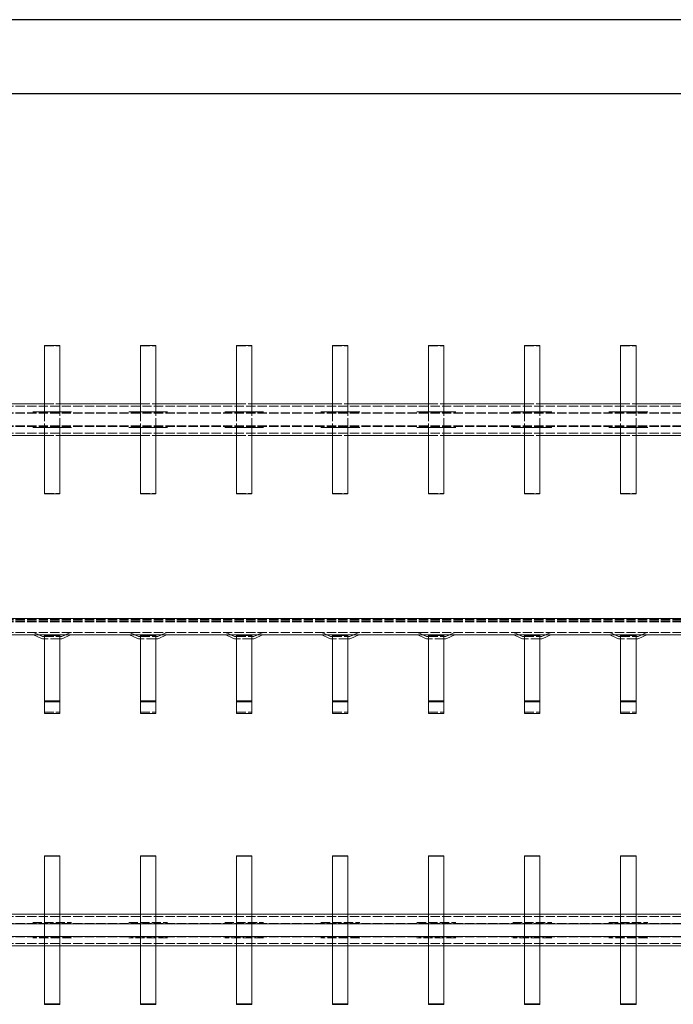
# Model space of a CAD drawing. Extents: x -2822 to 3614, y 0 to 12616.
# Drawn here: x 1124 to 1974, y 2177 to 3459 of the extents above; entities that cross this region are included whole.
import ezdxf

# ---------------------------------------------------------------- set-up
doc = ezdxf.new("R2010")
doc.units = 0
doc.linetypes.add('ACAD_ISO02W100', pattern=[15, 12, -3])
doc.layers.get('0').update_dxf_attribs({"linetype": 'CONTINUOUS'})
doc.layers.add('Hidden (ISO)', color=9, linetype='ACAD_ISO02W100', lineweight=18)
doc.layers.add('Visible (ISO)', color=7, linetype='CONTINUOUS', lineweight=18)

msp = doc.modelspace()

# ---------------------------------------------------------------- linework, layer by layer
for p, q in [((3614.3, 3458.8), (-2821.6, 3458.8)), ((3614.3, 3362.2), (-2821.6, 3362.2))]:
    msp.add_line(p, q)
at = {"layer": 'Hidden (ISO)'}
for p, q in [((1155.8, 3034.3), (1175.8, 3034.3)), ((1280.8, 3034.3), (1300.8, 3034.3)), ((1405.8, 3034.3), (1425.8, 3034.3)), ((1530.8, 3034.3), (1550.8, 3034.3)), ((1655.8, 3034.3), (1675.8, 3034.3)), ((1780.8, 3034.3), (1800.8, 3034.3)), ((1905.8, 3034.3), (1925.8, 3034.3)), ((353.3, 2955.6), (3353.3, 2955.6)), ((1155.8, 2958.6), (1175.8, 2958.6)), ((1280.8, 2958.6), (1300.8, 2958.6)), ((1405.8, 2958.6), (1425.8, 2958.6)), ((1530.8, 2958.6), (1550.8, 2958.6)), ((1655.8, 2958.6), (1675.8, 2958.6)), ((1780.8, 2958.6), (1800.8, 2958.6)), ((1905.8, 2958.6), (1925.8, 2958.6)), ((353.3, 2946.9), (3353.3, 2946.9)), ((353.3, 2946.4), (3353.3, 2946.4)), ((1155.8, 2948.1), (1155.8, 2928.1)), ((1175.8, 2928.1), (1175.8, 2948.1)), ((1280.8, 2948.1), (1280.8, 2928.1)), ((1300.8, 2928.1), (1300.8, 2948.1)), ((1405.8, 2948.1), (1405.8, 2928.1)), ((1425.8, 2928.1), (1425.8, 2948.1)), ((1530.8, 2948.1), (1530.8, 2928.1)), ((1550.8, 2928.1), (1550.8, 2948.1)), ((1655.8, 2948.1), (1655.8, 2928.1)), ((1675.8, 2928.1), (1675.8, 2948.1)), ((1780.8, 2948.1), (1780.8, 2928.1)), ((1800.8, 2928.1), (1800.8, 2948.1)), ((1905.8, 2948.1), (1905.8, 2928.1)), ((1925.8, 2928.1), (1925.8, 2948.1)), ((353.3, 2929.9), (3353.3, 2929.9)), ((353.3, 2929.4), (3353.3, 2929.4)), ((353.3, 2920.6), (3353.3, 2920.6)), ((1155.8, 2917.6), (1175.8, 2917.6)), ((1280.8, 2917.6), (1300.8, 2917.6)), ((1405.8, 2917.6), (1425.8, 2917.6)), ((1530.8, 2917.6), (1550.8, 2917.6)), ((1655.8, 2917.6), (1675.8, 2917.6)), ((1780.8, 2917.6), (1800.8, 2917.6)), ((1905.8, 2917.6), (1925.8, 2917.6)), ((1155.8, 2842), (1175.8, 2842)), ((1280.8, 2842), (1300.8, 2842)), ((1405.8, 2842), (1425.8, 2842)), ((1530.8, 2842), (1550.8, 2842)), ((1655.8, 2842), (1675.8, 2842)), ((1780.8, 2842), (1800.8, 2842)), ((1905.8, 2842), (1925.8, 2842)), ((353.3, 2678), (3353.3, 2678)), ((353.3, 2676.1), (3353.3, 2676.1)), ((353.3, 2675), (3353.3, 2675)), ((353.3, 2661.1), (3353.3, 2661.1)), ((1148.3, 2658.1), (1143, 2660.6)), ((1155.8, 2655.6), (1175.8, 2655.6)), ((1188.6, 2660.6), (1183.2, 2658.1)), ((1273.3, 2658.1), (1268, 2660.6)), ((1280.8, 2655.6), (1300.8, 2655.6)), ((1313.6, 2660.6), (1308.2, 2658.1)), ((1398.3, 2658.1), (1393, 2660.6)), ((1405.8, 2655.6), (1425.8, 2655.6)), ((1438.6, 2660.6), (1433.2, 2658.1)), ((1523.3, 2658.1), (1518, 2660.6)), ((1530.8, 2655.6), (1550.8, 2655.6)), ((1563.6, 2660.6), (1558.2, 2658.1)), ((1648.3, 2658.1), (1643, 2660.6)), ((1655.8, 2655.6), (1675.8, 2655.6)), ((1688.6, 2660.6), (1683.2, 2658.1)), ((1773.3, 2658.1), (1768, 2660.6)), ((1780.8, 2655.6), (1800.8, 2655.6)), ((1813.6, 2660.6), (1808.2, 2658.1)), ((1898.3, 2658.1), (1893, 2660.6)), ((1905.8, 2655.6), (1925.8, 2655.6)), ((1938.6, 2660.6), (1933.2, 2658.1)), ((1175.8, 2652.6), (1155.8, 2652.6)), ((1300.8, 2652.6), (1280.8, 2652.6)), ((1425.8, 2652.6), (1405.8, 2652.6)), ((1550.8, 2652.6), (1530.8, 2652.6)), ((1675.8, 2652.6), (1655.8, 2652.6)), ((1800.8, 2652.6), (1780.8, 2652.6)), ((1925.8, 2652.6), (1905.8, 2652.6)), ((1155.8, 2557.1), (1175.8, 2557.1)), ((1280.8, 2557.1), (1300.8, 2557.1)), ((1405.8, 2557.1), (1425.8, 2557.1)), ((1530.8, 2557.1), (1550.8, 2557.1)), ((1655.8, 2557.1), (1675.8, 2557.1)), ((1780.8, 2557.1), (1800.8, 2557.1)), ((1905.8, 2557.1), (1925.8, 2557.1)), ((353.3, 2291.1), (3353.3, 2291.1)), ((353.3, 2282.3), (3353.3, 2282.3)), ((1140.5, 2283.6), (1191.1, 2283.6)), ((1155.8, 2294.1), (1155.8, 2290.2)), ((1155.8, 2284.1), (1155.8, 2290.2)), ((1155.8, 2284.1), (1155.8, 2281.8)), ((1175.8, 2290.2), (1175.8, 2294.1)), ((1175.8, 2290.2), (1175.8, 2284.1)), ((1175.8, 2281.8), (1175.8, 2284.1)), ((1265.5, 2283.6), (1316.1, 2283.6)), ((1280.8, 2294.1), (1280.8, 2290.2)), ((1280.8, 2284.1), (1280.8, 2290.2)), ((1280.8, 2284.1), (1280.8, 2281.8)), ((1300.8, 2290.2), (1300.8, 2294.1)), ((1300.8, 2290.2), (1300.8, 2284.1)), ((1300.8, 2281.8), (1300.8, 2284.1)), ((1390.5, 2283.6), (1441.1, 2283.6)), ((1405.8, 2294.1), (1405.8, 2290.2)), ((1405.8, 2284.1), (1405.8, 2290.2)), ((1405.8, 2284.1), (1405.8, 2281.8)), ((1425.8, 2290.2), (1425.8, 2294.1)), ((1425.8, 2290.2), (1425.8, 2284.1)), ((1425.8, 2281.8), (1425.8, 2284.1)), ((1515.5, 2283.6), (1566.1, 2283.6)), ((1530.8, 2294.1), (1530.8, 2290.2)), ((1530.8, 2284.1), (1530.8, 2290.2)), ((1530.8, 2284.1), (1530.8, 2281.8)), ((1550.8, 2290.2), (1550.8, 2294.1)), ((1550.8, 2290.2), (1550.8, 2284.1)), ((1550.8, 2281.8), (1550.8, 2284.1)), ((1640.5, 2283.6), (1691.1, 2283.6)), ((1655.8, 2294.1), (1655.8, 2290.2)), ((1655.8, 2284.1), (1655.8, 2290.2)), ((1655.8, 2284.1), (1655.8, 2281.8)), ((1675.8, 2290.2), (1675.8, 2294.1)), ((1675.8, 2290.2), (1675.8, 2284.1)), ((1675.8, 2281.8), (1675.8, 2284.1)), ((1765.5, 2283.6), (1816.1, 2283.6)), ((1780.8, 2294.1), (1780.8, 2290.2)), ((1780.8, 2284.1), (1780.8, 2290.2)), ((1780.8, 2284.1), (1780.8, 2281.8)), ((1800.8, 2290.2), (1800.8, 2294.1)), ((1800.8, 2290.2), (1800.8, 2284.1)), ((1800.8, 2281.8), (1800.8, 2284.1)), ((1890.5, 2283.6), (1941.1, 2283.6)), ((1905.8, 2294.1), (1905.8, 2290.2)), ((1905.8, 2284.1), (1905.8, 2290.2)), ((1905.8, 2284.1), (1905.8, 2281.8)), ((1925.8, 2290.2), (1925.8, 2294.1)), ((1925.8, 2290.2), (1925.8, 2284.1)), ((1925.8, 2281.8), (1925.8, 2284.1)), ((353.3, 2264.8), (3353.3, 2264.8)), ((353.3, 2256.1), (3353.3, 2256.1)), ((1191.1, 2263.6), (1140.5, 2263.6)), ((1155.8, 2265.3), (1155.8, 2263.1)), ((1155.8, 2257), (1155.8, 2263.1)), ((1155.8, 2257), (1155.8, 2253.1)), ((1175.8, 2263.1), (1175.8, 2265.3)), ((1175.8, 2263.1), (1175.8, 2257)), ((1175.8, 2253.1), (1175.8, 2257)), ((1316.1, 2263.6), (1265.5, 2263.6)), ((1280.8, 2265.3), (1280.8, 2263.1)), ((1280.8, 2257), (1280.8, 2263.1)), ((1280.8, 2257), (1280.8, 2253.1)), ((1300.8, 2263.1), (1300.8, 2265.3)), ((1300.8, 2263.1), (1300.8, 2257)), ((1300.8, 2253.1), (1300.8, 2257)), ((1441.1, 2263.6), (1390.5, 2263.6)), ((1405.8, 2265.3), (1405.8, 2263.1)), ((1405.8, 2257), (1405.8, 2263.1)), ((1405.8, 2257), (1405.8, 2253.1)), ((1425.8, 2263.1), (1425.8, 2265.3)), ((1425.8, 2263.1), (1425.8, 2257)), ((1425.8, 2253.1), (1425.8, 2257)), ((1566.1, 2263.6), (1515.5, 2263.6)), ((1530.8, 2265.3), (1530.8, 2263.1)), ((1530.8, 2257), (1530.8, 2263.1)), ((1530.8, 2257), (1530.8, 2253.1)), ((1550.8, 2263.1), (1550.8, 2265.3)), ((1550.8, 2263.1), (1550.8, 2257)), ((1550.8, 2253.1), (1550.8, 2257)), ((1691.1, 2263.6), (1640.5, 2263.6)), ((1655.8, 2265.3), (1655.8, 2263.1)), ((1655.8, 2257), (1655.8, 2263.1)), ((1655.8, 2257), (1655.8, 2253.1)), ((1675.8, 2263.1), (1675.8, 2265.3)), ((1675.8, 2263.1), (1675.8, 2257)), ((1675.8, 2253.1), (1675.8, 2257)), ((1816.1, 2263.6), (1765.5, 2263.6)), ((1780.8, 2265.3), (1780.8, 2263.1)), ((1780.8, 2257), (1780.8, 2263.1)), ((1780.8, 2257), (1780.8, 2253.1)), ((1800.8, 2263.1), (1800.8, 2265.3)), ((1800.8, 2263.1), (1800.8, 2257)), ((1800.8, 2253.1), (1800.8, 2257)), ((1941.1, 2263.6), (1890.5, 2263.6)), ((1905.8, 2265.3), (1905.8, 2263.1)), ((1905.8, 2257), (1905.8, 2263.1)), ((1905.8, 2257), (1905.8, 2253.1)), ((1925.8, 2263.1), (1925.8, 2265.3)), ((1925.8, 2263.1), (1925.8, 2257)), ((1925.8, 2253.1), (1925.8, 2257))]:
    msp.add_line(p, q, dxfattribs=at)
for centre, start, end in [((1140.5, 2655.1), 65.3764, 90), ((1191.1, 2655.1), 90, 114.6236), ((1265.5, 2655.1), 65.3764, 90), ((1316.1, 2655.1), 90, 114.6236), ((1390.5, 2655.1), 65.3764, 90), ((1441.1, 2655.1), 90, 114.6236), ((1515.5, 2655.1), 65.3764, 90), ((1566.1, 2655.1), 90, 114.6236), ((1640.5, 2655.1), 65.3764, 90), ((1691.1, 2655.1), 90, 114.6236), ((1765.5, 2655.1), 65.3764, 90), ((1816.1, 2655.1), 90, 114.6236), ((1890.5, 2655.1), 65.3764, 90), ((1941.1, 2655.1), 90, 114.6236)]:
    msp.add_arc(centre, 6, start, end, dxfattribs=at)
at = {"layer": 'Visible (ISO)'}
for p, q in [((1155.8, 3034.8), (1175.8, 3034.8)), ((1155.8, 3034.8), (1155.8, 2992.8)), ((1175.8, 2992.8), (1175.8, 3034.8)), ((1280.8, 3034.8), (1300.8, 3034.8)), ((1280.8, 3034.8), (1280.8, 2992.8)), ((1300.8, 2992.8), (1300.8, 3034.8)), ((1405.8, 3034.8), (1425.8, 3034.8)), ((1405.8, 3034.8), (1405.8, 2992.8)), ((1425.8, 2992.8), (1425.8, 3034.8)), ((1530.8, 3034.8), (1550.8, 3034.8)), ((1530.8, 3034.8), (1530.8, 2992.8)), ((1550.8, 2992.8), (1550.8, 3034.8)), ((1655.8, 3034.8), (1675.8, 3034.8)), ((1655.8, 3034.8), (1655.8, 2992.8)), ((1675.8, 2992.8), (1675.8, 3034.8)), ((1780.8, 3034.8), (1800.8, 3034.8)), ((1780.8, 3034.8), (1780.8, 2992.8)), ((1800.8, 2992.8), (1800.8, 3034.8)), ((1905.8, 3034.8), (1925.8, 3034.8)), ((1905.8, 3034.8), (1905.8, 2992.8)), ((1925.8, 2992.8), (1925.8, 3034.8)), ((1155.8, 2986.4), (1155.8, 2992.8)), ((1175.8, 2992.8), (1175.8, 2986.4)), ((1280.8, 2986.4), (1280.8, 2992.8)), ((1300.8, 2992.8), (1300.8, 2986.4)), ((1405.8, 2986.4), (1405.8, 2992.8)), ((1425.8, 2992.8), (1425.8, 2986.4)), ((1530.8, 2986.4), (1530.8, 2992.8)), ((1550.8, 2992.8), (1550.8, 2986.4)), ((1655.8, 2986.4), (1655.8, 2992.8)), ((1675.8, 2992.8), (1675.8, 2986.4)), ((1780.8, 2986.4), (1780.8, 2992.8)), ((1800.8, 2992.8), (1800.8, 2986.4)), ((1905.8, 2986.4), (1905.8, 2992.8)), ((1925.8, 2992.8), (1925.8, 2986.4)), ((1155.8, 2986.4), (1155.8, 2953.3)), ((1175.8, 2953.3), (1175.8, 2986.4)), ((1280.8, 2986.4), (1280.8, 2953.3)), ((1300.8, 2953.3), (1300.8, 2986.4)), ((1405.8, 2986.4), (1405.8, 2953.3)), ((1425.8, 2953.3), (1425.8, 2986.4)), ((1530.8, 2986.4), (1530.8, 2953.3)), ((1550.8, 2953.3), (1550.8, 2986.4)), ((1655.8, 2986.4), (1655.8, 2953.3)), ((1675.8, 2953.3), (1675.8, 2986.4)), ((1780.8, 2986.4), (1780.8, 2953.3)), ((1800.8, 2953.3), (1800.8, 2986.4)), ((1905.8, 2986.4), (1905.8, 2953.3)), ((1925.8, 2953.3), (1925.8, 2986.4)), ((1050.8, 2958.6), (1155.8, 2958.6)), ((1155.8, 2953.3), (1155.8, 2948.6)), ((1155.8, 2948.6), (1155.8, 2948.1)), ((1175.8, 2958.6), (1280.8, 2958.6)), ((1175.8, 2948.6), (1175.8, 2953.3)), ((1175.8, 2948.1), (1175.8, 2948.6)), ((1280.8, 2953.3), (1280.8, 2948.6)), ((1280.8, 2948.6), (1280.8, 2948.1)), ((1300.8, 2958.6), (1405.8, 2958.6)), ((1300.8, 2948.6), (1300.8, 2953.3)), ((1300.8, 2948.1), (1300.8, 2948.6)), ((1405.8, 2953.3), (1405.8, 2948.6)), ((1405.8, 2948.6), (1405.8, 2948.1)), ((1425.8, 2958.6), (1530.8, 2958.6)), ((1425.8, 2948.6), (1425.8, 2953.3)), ((1425.8, 2948.1), (1425.8, 2948.6)), ((1530.8, 2953.3), (1530.8, 2948.6)), ((1530.8, 2948.6), (1530.8, 2948.1)), ((1550.8, 2958.6), (1655.8, 2958.6)), ((1550.8, 2948.6), (1550.8, 2953.3)), ((1550.8, 2948.1), (1550.8, 2948.6)), ((1655.8, 2953.3), (1655.8, 2948.6)), ((1655.8, 2948.6), (1655.8, 2948.1)), ((1675.8, 2958.6), (1780.8, 2958.6)), ((1675.8, 2948.6), (1675.8, 2953.3)), ((1675.8, 2948.1), (1675.8, 2948.6)), ((1780.8, 2953.3), (1780.8, 2948.6)), ((1780.8, 2948.6), (1780.8, 2948.1)), ((1800.8, 2958.6), (1905.8, 2958.6)), ((1800.8, 2948.6), (1800.8, 2953.3)), ((1800.8, 2948.1), (1800.8, 2948.6)), ((1905.8, 2953.3), (1905.8, 2948.6)), ((1905.8, 2948.6), (1905.8, 2948.1)), ((1925.8, 2958.6), (2030.8, 2958.6)), ((1925.8, 2948.6), (1925.8, 2953.3)), ((1925.8, 2948.1), (1925.8, 2948.6)), ((1141.7, 2948.1), (1140.5, 2948.1)), ((1151.9, 2948.1), (1141.7, 2948.1)), ((1151.9, 2948.1), (1154.4, 2948.1)), ((1177.1, 2948.1), (1154.4, 2948.1)), ((1177.1, 2948.1), (1179.6, 2948.1)), ((1189.8, 2948.1), (1179.6, 2948.1)), ((1191.1, 2948.1), (1189.8, 2948.1)), ((1266.7, 2948.1), (1265.5, 2948.1)), ((1276.9, 2948.1), (1266.7, 2948.1)), ((1276.9, 2948.1), (1279.4, 2948.1)), ((1302.1, 2948.1), (1279.4, 2948.1)), ((1302.1, 2948.1), (1304.6, 2948.1)), ((1314.8, 2948.1), (1304.6, 2948.1)), ((1316.1, 2948.1), (1314.8, 2948.1)), ((1391.7, 2948.1), (1390.5, 2948.1)), ((1401.9, 2948.1), (1391.7, 2948.1)), ((1401.9, 2948.1), (1404.4, 2948.1)), ((1427.1, 2948.1), (1404.4, 2948.1)), ((1427.1, 2948.1), (1429.6, 2948.1)), ((1439.8, 2948.1), (1429.6, 2948.1)), ((1441.1, 2948.1), (1439.8, 2948.1)), ((1516.7, 2948.1), (1515.5, 2948.1)), ((1526.9, 2948.1), (1516.7, 2948.1)), ((1526.9, 2948.1), (1529.4, 2948.1)), ((1552.1, 2948.1), (1529.4, 2948.1)), ((1552.1, 2948.1), (1554.6, 2948.1)), ((1564.8, 2948.1), (1554.6, 2948.1)), ((1566.1, 2948.1), (1564.8, 2948.1)), ((1641.7, 2948.1), (1640.5, 2948.1)), ((1651.9, 2948.1), (1641.7, 2948.1)), ((1651.9, 2948.1), (1654.4, 2948.1)), ((1677.1, 2948.1), (1654.4, 2948.1)), ((1677.1, 2948.1), (1679.6, 2948.1)), ((1689.8, 2948.1), (1679.6, 2948.1)), ((1691.1, 2948.1), (1689.8, 2948.1)), ((1766.7, 2948.1), (1765.5, 2948.1)), ((1776.9, 2948.1), (1766.7, 2948.1)), ((1776.9, 2948.1), (1779.4, 2948.1)), ((1802.1, 2948.1), (1779.4, 2948.1)), ((1802.1, 2948.1), (1804.6, 2948.1)), ((1814.8, 2948.1), (1804.6, 2948.1)), ((1816.1, 2948.1), (1814.8, 2948.1)), ((1891.7, 2948.1), (1890.5, 2948.1)), ((1901.9, 2948.1), (1891.7, 2948.1)), ((1901.9, 2948.1), (1904.4, 2948.1)), ((1927.1, 2948.1), (1904.4, 2948.1)), ((1927.1, 2948.1), (1929.6, 2948.1)), ((1939.8, 2948.1), (1929.6, 2948.1)), ((1941.1, 2948.1), (1939.8, 2948.1)), ((1141.7, 2928.1), (1140.5, 2928.1)), ((1151.9, 2928.1), (1141.7, 2928.1)), ((1151.9, 2928.1), (1154.4, 2928.1)), ((1177.1, 2928.1), (1154.4, 2928.1)), ((1155.8, 2928.1), (1155.8, 2927.6)), ((1155.8, 2927.6), (1155.8, 2922.9)), ((1155.8, 2922.9), (1155.8, 2889.8)), ((1175.8, 2927.6), (1175.8, 2928.1)), ((1175.8, 2922.9), (1175.8, 2927.6)), ((1175.8, 2889.8), (1175.8, 2922.9)), ((1177.1, 2928.1), (1179.6, 2928.1)), ((1189.8, 2928.1), (1179.6, 2928.1)), ((1191.1, 2928.1), (1189.8, 2928.1)), ((1266.7, 2928.1), (1265.5, 2928.1)), ((1276.9, 2928.1), (1266.7, 2928.1)), ((1276.9, 2928.1), (1279.4, 2928.1)), ((1302.1, 2928.1), (1279.4, 2928.1)), ((1280.8, 2928.1), (1280.8, 2927.6)), ((1280.8, 2927.6), (1280.8, 2922.9)), ((1280.8, 2922.9), (1280.8, 2889.8)), ((1300.8, 2927.6), (1300.8, 2928.1)), ((1300.8, 2922.9), (1300.8, 2927.6)), ((1300.8, 2889.8), (1300.8, 2922.9)), ((1302.1, 2928.1), (1304.6, 2928.1)), ((1314.8, 2928.1), (1304.6, 2928.1)), ((1316.1, 2928.1), (1314.8, 2928.1)), ((1391.7, 2928.1), (1390.5, 2928.1)), ((1401.9, 2928.1), (1391.7, 2928.1)), ((1401.9, 2928.1), (1404.4, 2928.1)), ((1427.1, 2928.1), (1404.4, 2928.1)), ((1405.8, 2928.1), (1405.8, 2927.6)), ((1405.8, 2927.6), (1405.8, 2922.9)), ((1405.8, 2922.9), (1405.8, 2889.8)), ((1425.8, 2927.6), (1425.8, 2928.1)), ((1425.8, 2922.9), (1425.8, 2927.6)), ((1425.8, 2889.8), (1425.8, 2922.9)), ((1427.1, 2928.1), (1429.6, 2928.1)), ((1439.8, 2928.1), (1429.6, 2928.1)), ((1441.1, 2928.1), (1439.8, 2928.1)), ((1516.7, 2928.1), (1515.5, 2928.1)), ((1526.9, 2928.1), (1516.7, 2928.1)), ((1526.9, 2928.1), (1529.4, 2928.1)), ((1552.1, 2928.1), (1529.4, 2928.1)), ((1530.8, 2928.1), (1530.8, 2927.6)), ((1530.8, 2927.6), (1530.8, 2922.9)), ((1530.8, 2922.9), (1530.8, 2889.8)), ((1550.8, 2927.6), (1550.8, 2928.1)), ((1550.8, 2922.9), (1550.8, 2927.6)), ((1550.8, 2889.8), (1550.8, 2922.9)), ((1552.1, 2928.1), (1554.6, 2928.1)), ((1564.8, 2928.1), (1554.6, 2928.1)), ((1566.1, 2928.1), (1564.8, 2928.1)), ((1641.7, 2928.1), (1640.5, 2928.1)), ((1651.9, 2928.1), (1641.7, 2928.1)), ((1651.9, 2928.1), (1654.4, 2928.1)), ((1677.1, 2928.1), (1654.4, 2928.1)), ((1655.8, 2928.1), (1655.8, 2927.6)), ((1655.8, 2927.6), (1655.8, 2922.9)), ((1655.8, 2922.9), (1655.8, 2889.8)), ((1675.8, 2927.6), (1675.8, 2928.1)), ((1675.8, 2922.9), (1675.8, 2927.6)), ((1675.8, 2889.8), (1675.8, 2922.9)), ((1677.1, 2928.1), (1679.6, 2928.1)), ((1689.8, 2928.1), (1679.6, 2928.1)), ((1691.1, 2928.1), (1689.8, 2928.1)), ((1766.7, 2928.1), (1765.5, 2928.1)), ((1776.9, 2928.1), (1766.7, 2928.1)), ((1776.9, 2928.1), (1779.4, 2928.1)), ((1802.1, 2928.1), (1779.4, 2928.1)), ((1780.8, 2928.1), (1780.8, 2927.6)), ((1780.8, 2927.6), (1780.8, 2922.9)), ((1780.8, 2922.9), (1780.8, 2889.8)), ((1800.8, 2927.6), (1800.8, 2928.1)), ((1800.8, 2922.9), (1800.8, 2927.6)), ((1800.8, 2889.8), (1800.8, 2922.9)), ((1802.1, 2928.1), (1804.6, 2928.1)), ((1814.8, 2928.1), (1804.6, 2928.1)), ((1816.1, 2928.1), (1814.8, 2928.1)), ((1891.7, 2928.1), (1890.5, 2928.1)), ((1901.9, 2928.1), (1891.7, 2928.1)), ((1901.9, 2928.1), (1904.4, 2928.1)), ((1927.1, 2928.1), (1904.4, 2928.1)), ((1905.8, 2928.1), (1905.8, 2927.6)), ((1905.8, 2927.6), (1905.8, 2922.9)), ((1905.8, 2922.9), (1905.8, 2889.8)), ((1925.8, 2927.6), (1925.8, 2928.1)), ((1925.8, 2922.9), (1925.8, 2927.6)), ((1925.8, 2889.8), (1925.8, 2922.9)), ((1927.1, 2928.1), (1929.6, 2928.1)), ((1939.8, 2928.1), (1929.6, 2928.1)), ((1941.1, 2928.1), (1939.8, 2928.1)), ((1050.8, 2917.6), (1155.8, 2917.6)), ((1175.8, 2917.6), (1280.8, 2917.6)), ((1300.8, 2917.6), (1405.8, 2917.6)), ((1425.8, 2917.6), (1530.8, 2917.6)), ((1550.8, 2917.6), (1655.8, 2917.6)), ((1675.8, 2917.6), (1780.8, 2917.6)), ((1800.8, 2917.6), (1905.8, 2917.6)), ((1925.8, 2917.6), (2030.8, 2917.6)), ((1155.8, 2883.4), (1155.8, 2889.8)), ((1175.8, 2889.8), (1175.8, 2883.4)), ((1280.8, 2883.4), (1280.8, 2889.8)), ((1300.8, 2889.8), (1300.8, 2883.4)), ((1405.8, 2883.4), (1405.8, 2889.8)), ((1425.8, 2889.8), (1425.8, 2883.4)), ((1530.8, 2883.4), (1530.8, 2889.8)), ((1550.8, 2889.8), (1550.8, 2883.4)), ((1655.8, 2883.4), (1655.8, 2889.8)), ((1675.8, 2889.8), (1675.8, 2883.4)), ((1780.8, 2883.4), (1780.8, 2889.8)), ((1800.8, 2889.8), (1800.8, 2883.4)), ((1905.8, 2883.4), (1905.8, 2889.8)), ((1925.8, 2889.8), (1925.8, 2883.4)), ((1155.8, 2883.4), (1155.8, 2841.5)), ((1175.8, 2841.5), (1175.8, 2883.4)), ((1280.8, 2883.4), (1280.8, 2841.5)), ((1300.8, 2841.5), (1300.8, 2883.4)), ((1405.8, 2883.4), (1405.8, 2841.5)), ((1425.8, 2841.5), (1425.8, 2883.4)), ((1530.8, 2883.4), (1530.8, 2841.5)), ((1550.8, 2841.5), (1550.8, 2883.4)), ((1655.8, 2883.4), (1655.8, 2841.5)), ((1675.8, 2841.5), (1675.8, 2883.4)), ((1780.8, 2883.4), (1780.8, 2841.5)), ((1800.8, 2841.5), (1800.8, 2883.4)), ((1905.8, 2883.4), (1905.8, 2841.5)), ((1925.8, 2841.5), (1925.8, 2883.4)), ((1155.8, 2841.5), (1175.8, 2841.5)), ((1280.8, 2841.5), (1300.8, 2841.5)), ((1405.8, 2841.5), (1425.8, 2841.5)), ((1530.8, 2841.5), (1550.8, 2841.5)), ((1655.8, 2841.5), (1675.8, 2841.5)), ((1780.8, 2841.5), (1800.8, 2841.5)), ((1905.8, 2841.5), (1925.8, 2841.5)), ((353.3, 2679.1), (3353.3, 2679.1)), ((353.3, 2658.1), (3353.3, 2658.1)), ((1151.9, 2653.1), (1141.7, 2657.8)), ((1148.3, 2658.1), (1153.2, 2655.9)), ((1154.4, 2655.6), (1155.8, 2655.6)), ((1155.8, 2657.1), (1175.8, 2657.1)), ((1155.8, 2652.8), (1155.8, 2657.1)), ((1175.8, 2657.1), (1175.8, 2652.8)), ((1175.8, 2655.6), (1177.1, 2655.6)), ((1178.4, 2655.9), (1183.2, 2658.1)), ((1189.8, 2657.8), (1179.6, 2653.1)), ((1276.9, 2653.1), (1266.7, 2657.8)), ((1273.3, 2658.1), (1278.2, 2655.9)), ((1279.4, 2655.6), (1280.8, 2655.6)), ((1280.8, 2657.1), (1300.8, 2657.1)), ((1280.8, 2652.8), (1280.8, 2657.1)), ((1300.8, 2657.1), (1300.8, 2652.8)), ((1300.8, 2655.6), (1302.1, 2655.6)), ((1303.4, 2655.9), (1308.2, 2658.1)), ((1314.8, 2657.8), (1304.6, 2653.1)), ((1401.9, 2653.1), (1391.7, 2657.8)), ((1398.3, 2658.1), (1403.2, 2655.9)), ((1404.4, 2655.6), (1405.8, 2655.6)), ((1405.8, 2657.1), (1425.8, 2657.1)), ((1405.8, 2652.8), (1405.8, 2657.1)), ((1425.8, 2657.1), (1425.8, 2652.8)), ((1425.8, 2655.6), (1427.1, 2655.6)), ((1428.4, 2655.9), (1433.2, 2658.1)), ((1439.8, 2657.8), (1429.6, 2653.1)), ((1526.9, 2653.1), (1516.7, 2657.8)), ((1523.3, 2658.1), (1528.2, 2655.9)), ((1529.4, 2655.6), (1530.8, 2655.6)), ((1530.8, 2657.1), (1550.8, 2657.1)), ((1530.8, 2652.8), (1530.8, 2657.1)), ((1550.8, 2657.1), (1550.8, 2652.8)), ((1550.8, 2655.6), (1552.1, 2655.6)), ((1553.4, 2655.9), (1558.2, 2658.1)), ((1564.8, 2657.8), (1554.6, 2653.1)), ((1651.9, 2653.1), (1641.7, 2657.8)), ((1648.3, 2658.1), (1653.2, 2655.9)), ((1654.4, 2655.6), (1655.8, 2655.6)), ((1655.8, 2657.1), (1675.8, 2657.1)), ((1655.8, 2652.8), (1655.8, 2657.1)), ((1675.8, 2657.1), (1675.8, 2652.8)), ((1675.8, 2655.6), (1677.1, 2655.6)), ((1678.4, 2655.9), (1683.2, 2658.1)), ((1689.8, 2657.8), (1679.6, 2653.1)), ((1776.9, 2653.1), (1766.7, 2657.8)), ((1773.3, 2658.1), (1778.2, 2655.9)), ((1779.4, 2655.6), (1780.8, 2655.6)), ((1780.8, 2657.1), (1800.8, 2657.1)), ((1780.8, 2652.8), (1780.8, 2657.1)), ((1800.8, 2657.1), (1800.8, 2652.8)), ((1800.8, 2655.6), (1802.1, 2655.6)), ((1803.4, 2655.9), (1808.2, 2658.1)), ((1814.8, 2657.8), (1804.6, 2653.1)), ((1901.9, 2653.1), (1891.7, 2657.8)), ((1898.3, 2658.1), (1903.2, 2655.9)), ((1904.4, 2655.6), (1905.8, 2655.6)), ((1905.8, 2657.1), (1925.8, 2657.1)), ((1905.8, 2652.8), (1905.8, 2657.1)), ((1925.8, 2657.1), (1925.8, 2652.8)), ((1925.8, 2655.6), (1927.1, 2655.6)), ((1928.4, 2655.9), (1933.2, 2658.1)), ((1939.8, 2657.8), (1929.6, 2653.1)), ((1155.8, 2652.6), (1154.4, 2652.6)), ((1155.8, 2652.8), (1155.8, 2572.2)), ((1175.8, 2572.2), (1175.8, 2652.8)), ((1177.1, 2652.6), (1175.8, 2652.6)), ((1280.8, 2652.6), (1279.4, 2652.6)), ((1280.8, 2652.8), (1280.8, 2572.2)), ((1300.8, 2572.2), (1300.8, 2652.8)), ((1302.1, 2652.6), (1300.8, 2652.6)), ((1405.8, 2652.6), (1404.4, 2652.6)), ((1405.8, 2652.8), (1405.8, 2572.2)), ((1425.8, 2572.2), (1425.8, 2652.8)), ((1427.1, 2652.6), (1425.8, 2652.6)), ((1530.8, 2652.6), (1529.4, 2652.6)), ((1530.8, 2652.8), (1530.8, 2572.2)), ((1550.8, 2572.2), (1550.8, 2652.8)), ((1552.1, 2652.6), (1550.8, 2652.6)), ((1655.8, 2652.6), (1654.4, 2652.6)), ((1655.8, 2652.8), (1655.8, 2572.2)), ((1675.8, 2572.2), (1675.8, 2652.8)), ((1677.1, 2652.6), (1675.8, 2652.6)), ((1780.8, 2652.6), (1779.4, 2652.6)), ((1780.8, 2652.8), (1780.8, 2572.2)), ((1800.8, 2572.2), (1800.8, 2652.8)), ((1802.1, 2652.6), (1800.8, 2652.6)), ((1905.8, 2652.6), (1904.4, 2652.6)), ((1905.8, 2652.8), (1905.8, 2572.2)), ((1925.8, 2572.2), (1925.8, 2652.8)), ((1927.1, 2652.6), (1925.8, 2652.6)), ((1155.8, 2572.2), (1175.8, 2572.2)), ((1155.8, 2572.2), (1155.8, 2570.8)), ((1155.8, 2570.8), (1175.8, 2570.8)), ((1155.8, 2570.8), (1155.8, 2555.9)), ((1175.8, 2570.8), (1175.8, 2572.2)), ((1175.8, 2555.9), (1175.8, 2570.8)), ((1280.8, 2572.2), (1300.8, 2572.2)), ((1280.8, 2572.2), (1280.8, 2570.8)), ((1280.8, 2570.8), (1300.8, 2570.8)), ((1280.8, 2570.8), (1280.8, 2555.9)), ((1300.8, 2570.8), (1300.8, 2572.2)), ((1300.8, 2555.9), (1300.8, 2570.8)), ((1405.8, 2572.2), (1425.8, 2572.2)), ((1405.8, 2572.2), (1405.8, 2570.8)), ((1405.8, 2570.8), (1425.8, 2570.8)), ((1405.8, 2570.8), (1405.8, 2555.9)), ((1425.8, 2570.8), (1425.8, 2572.2)), ((1425.8, 2555.9), (1425.8, 2570.8)), ((1530.8, 2572.2), (1550.8, 2572.2)), ((1530.8, 2572.2), (1530.8, 2570.8)), ((1530.8, 2570.8), (1550.8, 2570.8)), ((1530.8, 2570.8), (1530.8, 2555.9)), ((1550.8, 2570.8), (1550.8, 2572.2)), ((1550.8, 2555.9), (1550.8, 2570.8)), ((1655.8, 2572.2), (1675.8, 2572.2)), ((1655.8, 2572.2), (1655.8, 2570.8)), ((1655.8, 2570.8), (1675.8, 2570.8)), ((1655.8, 2570.8), (1655.8, 2555.9)), ((1675.8, 2570.8), (1675.8, 2572.2)), ((1675.8, 2555.9), (1675.8, 2570.8)), ((1780.8, 2572.2), (1800.8, 2572.2)), ((1780.8, 2572.2), (1780.8, 2570.8)), ((1780.8, 2570.8), (1800.8, 2570.8)), ((1780.8, 2570.8), (1780.8, 2555.9)), ((1800.8, 2570.8), (1800.8, 2572.2)), ((1800.8, 2555.9), (1800.8, 2570.8)), ((1905.8, 2572.2), (1925.8, 2572.2)), ((1905.8, 2572.2), (1905.8, 2570.8)), ((1905.8, 2570.8), (1925.8, 2570.8)), ((1905.8, 2570.8), (1905.8, 2555.9)), ((1925.8, 2570.8), (1925.8, 2572.2)), ((1925.8, 2555.9), (1925.8, 2570.8)), ((1155.8, 2555.6), (1155.8, 2555.9)), ((1155.8, 2555.6), (1175.8, 2555.6)), ((1175.8, 2555.9), (1175.8, 2555.6)), ((1280.8, 2555.6), (1280.8, 2555.9)), ((1280.8, 2555.6), (1300.8, 2555.6)), ((1300.8, 2555.9), (1300.8, 2555.6)), ((1405.8, 2555.6), (1405.8, 2555.9)), ((1405.8, 2555.6), (1425.8, 2555.6)), ((1425.8, 2555.9), (1425.8, 2555.6)), ((1530.8, 2555.6), (1530.8, 2555.9)), ((1530.8, 2555.6), (1550.8, 2555.6)), ((1550.8, 2555.9), (1550.8, 2555.6)), ((1655.8, 2555.6), (1655.8, 2555.9)), ((1655.8, 2555.6), (1675.8, 2555.6)), ((1675.8, 2555.9), (1675.8, 2555.6)), ((1780.8, 2555.6), (1780.8, 2555.9)), ((1780.8, 2555.6), (1800.8, 2555.6)), ((1800.8, 2555.9), (1800.8, 2555.6)), ((1905.8, 2555.6), (1905.8, 2555.9)), ((1905.8, 2555.6), (1925.8, 2555.6)), ((1925.8, 2555.9), (1925.8, 2555.6)), ((1155.8, 2370.2), (1175.8, 2370.2)), ((1155.8, 2370.2), (1155.8, 2369.7)), ((1155.8, 2369.7), (1175.8, 2369.7)), ((1155.8, 2369.7), (1155.8, 2327.8)), ((1175.8, 2369.7), (1175.8, 2370.2)), ((1175.8, 2327.8), (1175.8, 2369.7)), ((1280.8, 2370.2), (1300.8, 2370.2)), ((1280.8, 2370.2), (1280.8, 2369.7)), ((1280.8, 2369.7), (1300.8, 2369.7)), ((1280.8, 2369.7), (1280.8, 2327.8)), ((1300.8, 2369.7), (1300.8, 2370.2)), ((1300.8, 2327.8), (1300.8, 2369.7)), ((1405.8, 2370.2), (1425.8, 2370.2)), ((1405.8, 2370.2), (1405.8, 2369.7)), ((1405.8, 2369.7), (1425.8, 2369.7)), ((1405.8, 2369.7), (1405.8, 2327.8)), ((1425.8, 2369.7), (1425.8, 2370.2)), ((1425.8, 2327.8), (1425.8, 2369.7)), ((1530.8, 2370.2), (1550.8, 2370.2)), ((1530.8, 2370.2), (1530.8, 2369.7)), ((1530.8, 2369.7), (1550.8, 2369.7)), ((1530.8, 2369.7), (1530.8, 2327.8)), ((1550.8, 2369.7), (1550.8, 2370.2)), ((1550.8, 2327.8), (1550.8, 2369.7)), ((1655.8, 2370.2), (1675.8, 2370.2)), ((1655.8, 2370.2), (1655.8, 2369.7)), ((1655.8, 2369.7), (1675.8, 2369.7)), ((1655.8, 2369.7), (1655.8, 2327.8)), ((1675.8, 2369.7), (1675.8, 2370.2)), ((1675.8, 2327.8), (1675.8, 2369.7)), ((1780.8, 2370.2), (1800.8, 2370.2)), ((1780.8, 2370.2), (1780.8, 2369.7)), ((1780.8, 2369.7), (1800.8, 2369.7)), ((1780.8, 2369.7), (1780.8, 2327.8)), ((1800.8, 2369.7), (1800.8, 2370.2)), ((1800.8, 2327.8), (1800.8, 2369.7)), ((1905.8, 2370.2), (1925.8, 2370.2)), ((1905.8, 2370.2), (1905.8, 2369.7)), ((1905.8, 2369.7), (1925.8, 2369.7)), ((1905.8, 2369.7), (1905.8, 2327.8)), ((1925.8, 2369.7), (1925.8, 2370.2)), ((1925.8, 2327.8), (1925.8, 2369.7)), ((1155.8, 2327.8), (1155.8, 2323.3)), ((1155.8, 2323.3), (1155.8, 2294.1)), ((1175.8, 2323.3), (1175.8, 2327.8)), ((1175.8, 2294.1), (1175.8, 2323.3)), ((1280.8, 2327.8), (1280.8, 2323.3)), ((1280.8, 2323.3), (1280.8, 2294.1)), ((1300.8, 2323.3), (1300.8, 2327.8)), ((1300.8, 2294.1), (1300.8, 2323.3)), ((1405.8, 2327.8), (1405.8, 2323.3)), ((1405.8, 2323.3), (1405.8, 2294.1)), ((1425.8, 2323.3), (1425.8, 2327.8)), ((1425.8, 2294.1), (1425.8, 2323.3)), ((1530.8, 2327.8), (1530.8, 2323.3)), ((1530.8, 2323.3), (1530.8, 2294.1)), ((1550.8, 2323.3), (1550.8, 2327.8)), ((1550.8, 2294.1), (1550.8, 2323.3)), ((1655.8, 2327.8), (1655.8, 2323.3)), ((1655.8, 2323.3), (1655.8, 2294.1)), ((1675.8, 2323.3), (1675.8, 2327.8)), ((1675.8, 2294.1), (1675.8, 2323.3)), ((1780.8, 2327.8), (1780.8, 2323.3)), ((1780.8, 2323.3), (1780.8, 2294.1)), ((1800.8, 2323.3), (1800.8, 2327.8)), ((1800.8, 2294.1), (1800.8, 2323.3)), ((1905.8, 2327.8), (1905.8, 2323.3)), ((1905.8, 2323.3), (1905.8, 2294.1)), ((1925.8, 2323.3), (1925.8, 2327.8)), ((1925.8, 2294.1), (1925.8, 2323.3)), ((353.3, 2294.1), (3353.3, 2294.1)), ((353.3, 2281.8), (3353.3, 2281.8)), ((1155.8, 2281.8), (1155.8, 2265.3)), ((1175.8, 2265.3), (1175.8, 2281.8)), ((1280.8, 2281.8), (1280.8, 2265.3)), ((1300.8, 2265.3), (1300.8, 2281.8)), ((1405.8, 2281.8), (1405.8, 2265.3)), ((1425.8, 2265.3), (1425.8, 2281.8)), ((1530.8, 2281.8), (1530.8, 2265.3)), ((1550.8, 2265.3), (1550.8, 2281.8)), ((1655.8, 2281.8), (1655.8, 2265.3)), ((1675.8, 2265.3), (1675.8, 2281.8)), ((1780.8, 2281.8), (1780.8, 2265.3)), ((1800.8, 2265.3), (1800.8, 2281.8)), ((1905.8, 2281.8), (1905.8, 2265.3)), ((1925.8, 2265.3), (1925.8, 2281.8)), ((353.3, 2265.3), (3353.3, 2265.3)), ((353.3, 2253.1), (3353.3, 2253.1)), ((1155.8, 2253.1), (1155.8, 2223.9)), ((1175.8, 2223.9), (1175.8, 2253.1)), ((1280.8, 2253.1), (1280.8, 2223.9)), ((1300.8, 2223.9), (1300.8, 2253.1)), ((1405.8, 2253.1), (1405.8, 2223.9)), ((1425.8, 2223.9), (1425.8, 2253.1)), ((1530.8, 2253.1), (1530.8, 2223.9)), ((1550.8, 2223.9), (1550.8, 2253.1)), ((1655.8, 2253.1), (1655.8, 2223.9)), ((1675.8, 2223.9), (1675.8, 2253.1)), ((1780.8, 2253.1), (1780.8, 2223.9)), ((1800.8, 2223.9), (1800.8, 2253.1)), ((1905.8, 2253.1), (1905.8, 2223.9)), ((1925.8, 2223.9), (1925.8, 2253.1)), ((1155.8, 2223.9), (1155.8, 2219.4)), ((1155.8, 2219.4), (1155.8, 2177.4)), ((1175.8, 2219.4), (1175.8, 2223.9)), ((1175.8, 2177.4), (1175.8, 2219.4)), ((1280.8, 2223.9), (1280.8, 2219.4)), ((1280.8, 2219.4), (1280.8, 2177.4)), ((1300.8, 2219.4), (1300.8, 2223.9)), ((1300.8, 2177.4), (1300.8, 2219.4)), ((1405.8, 2223.9), (1405.8, 2219.4)), ((1405.8, 2219.4), (1405.8, 2177.4)), ((1425.8, 2219.4), (1425.8, 2223.9)), ((1425.8, 2177.4), (1425.8, 2219.4)), ((1530.8, 2223.9), (1530.8, 2219.4)), ((1530.8, 2219.4), (1530.8, 2177.4)), ((1550.8, 2219.4), (1550.8, 2223.9)), ((1550.8, 2177.4), (1550.8, 2219.4)), ((1655.8, 2223.9), (1655.8, 2219.4)), ((1655.8, 2219.4), (1655.8, 2177.4)), ((1675.8, 2219.4), (1675.8, 2223.9)), ((1675.8, 2177.4), (1675.8, 2219.4)), ((1780.8, 2223.9), (1780.8, 2219.4)), ((1780.8, 2219.4), (1780.8, 2177.4)), ((1800.8, 2219.4), (1800.8, 2223.9)), ((1800.8, 2177.4), (1800.8, 2219.4)), ((1905.8, 2223.9), (1905.8, 2219.4)), ((1905.8, 2219.4), (1905.8, 2177.4)), ((1925.8, 2219.4), (1925.8, 2223.9)), ((1925.8, 2177.4), (1925.8, 2219.4)), ((1155.8, 2177.4), (1175.8, 2177.4)), ((1155.8, 2177.4), (1155.8, 2176.9)), ((1155.8, 2176.9), (1175.8, 2176.9)), ((1175.8, 2176.9), (1175.8, 2177.4)), ((1280.8, 2177.4), (1300.8, 2177.4)), ((1280.8, 2177.4), (1280.8, 2176.9)), ((1280.8, 2176.9), (1300.8, 2176.9)), ((1300.8, 2176.9), (1300.8, 2177.4)), ((1405.8, 2177.4), (1425.8, 2177.4)), ((1405.8, 2177.4), (1405.8, 2176.9)), ((1405.8, 2176.9), (1425.8, 2176.9)), ((1425.8, 2176.9), (1425.8, 2177.4)), ((1530.8, 2177.4), (1550.8, 2177.4)), ((1530.8, 2177.4), (1530.8, 2176.9)), ((1530.8, 2176.9), (1550.8, 2176.9)), ((1550.8, 2176.9), (1550.8, 2177.4)), ((1655.8, 2177.4), (1675.8, 2177.4)), ((1655.8, 2177.4), (1655.8, 2176.9)), ((1655.8, 2176.9), (1675.8, 2176.9)), ((1675.8, 2176.9), (1675.8, 2177.4)), ((1780.8, 2177.4), (1800.8, 2177.4)), ((1780.8, 2177.4), (1780.8, 2176.9)), ((1780.8, 2176.9), (1800.8, 2176.9)), ((1800.8, 2176.9), (1800.8, 2177.4)), ((1905.8, 2177.4), (1925.8, 2177.4)), ((1905.8, 2177.4), (1905.8, 2176.9)), ((1905.8, 2176.9), (1925.8, 2176.9)), ((1925.8, 2176.9), (1925.8, 2177.4))]:
    msp.add_line(p, q, dxfattribs=at)
for centre, radius, start, end in [((1140.5, 2655.1), 3, 65.3764, 90), ((1154.4, 2658.6), 3, 245.3764, 270), ((1177.1, 2658.6), 3, 270, 294.6236), ((1191.1, 2655.1), 3, 90, 114.6236), ((1265.5, 2655.1), 3, 65.3764, 90), ((1279.4, 2658.6), 3, 245.3764, 270), ((1302.1, 2658.6), 3, 270, 294.6236), ((1316.1, 2655.1), 3, 90, 114.6236), ((1390.5, 2655.1), 3, 65.3764, 90), ((1404.4, 2658.6), 3, 245.3764, 270), ((1427.1, 2658.6), 3, 270, 294.6236), ((1441.1, 2655.1), 3, 90, 114.6236), ((1515.5, 2655.1), 3, 65.3764, 90), ((1529.4, 2658.6), 3, 245.3764, 270), ((1552.1, 2658.6), 3, 270, 294.6236), ((1566.1, 2655.1), 3, 90, 114.6236), ((1640.5, 2655.1), 3, 65.3764, 90), ((1654.4, 2658.6), 3, 245.3764, 270), ((1677.1, 2658.6), 3, 270, 294.6236), ((1691.1, 2655.1), 3, 90, 114.6236), ((1765.5, 2655.1), 3, 65.3764, 90), ((1779.4, 2658.6), 3, 245.3764, 270), ((1802.1, 2658.6), 3, 270, 294.6236), ((1816.1, 2655.1), 3, 90, 114.6236), ((1890.5, 2655.1), 3, 65.3764, 90), ((1904.4, 2658.6), 3, 245.3764, 270), ((1927.1, 2658.6), 3, 270, 294.6236), ((1941.1, 2655.1), 3, 90, 114.6236), ((1154.4, 2658.6), 6, 245.3764, 270), ((1177.1, 2658.6), 6, 270, 294.6236), ((1279.4, 2658.6), 6, 245.3764, 270), ((1302.1, 2658.6), 6, 270, 294.6236), ((1404.4, 2658.6), 6, 245.3764, 270), ((1427.1, 2658.6), 6, 270, 294.6236), ((1529.4, 2658.6), 6, 245.3764, 270), ((1552.1, 2658.6), 6, 270, 294.6236), ((1654.4, 2658.6), 6, 245.3764, 270), ((1677.1, 2658.6), 6, 270, 294.6236), ((1779.4, 2658.6), 6, 245.3764, 270), ((1802.1, 2658.6), 6, 270, 294.6236), ((1904.4, 2658.6), 6, 245.3764, 270), ((1927.1, 2658.6), 6, 270, 294.6236)]:
    msp.add_arc(centre, radius, start, end, dxfattribs=at)

doc.saveas('drawing.dxf')
